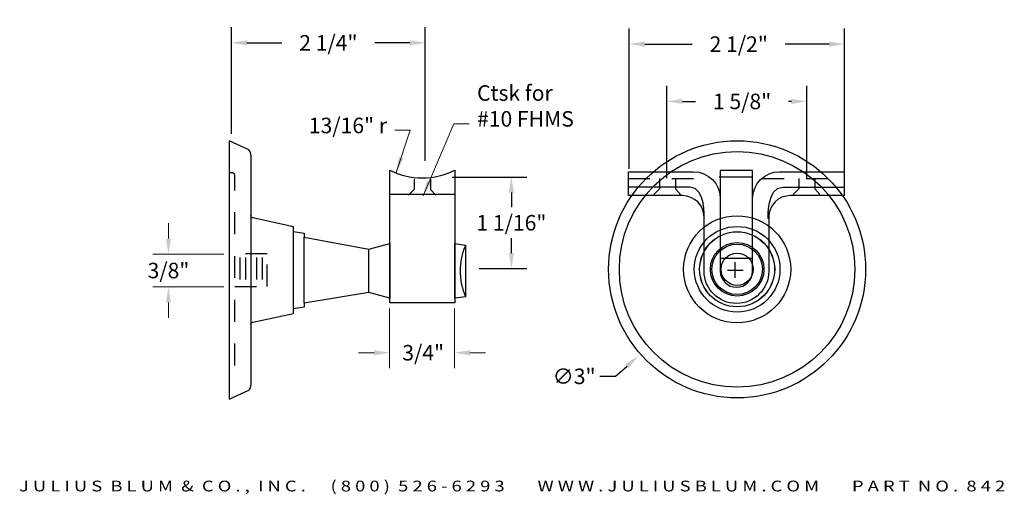
# Model space of a CAD drawing. Extents: x -11.5 to 0, y -39.3 to -33.8.
import ezdxf
from ezdxf.enums import TextEntityAlignment as Align

# ---------------------------------------------------------------- set-up
doc = ezdxf.new("R2010")
doc.units = 0
doc.linetypes.add('AI9-LType2', pattern=[1.411111, 0.705556, -0.705556])
doc.linetypes.add('AI9-LType5', pattern=[0.508, 0.254, -0.254])
for name, color, linetype in [('ADP1DETAIL', 1, 'Continuous'), ('ADP2DETAIL', 5, 'Continuous'), ('ADPDIM', 160, 'Continuous')]:
    doc.layers.add(name, color=color, linetype=linetype)
doc.styles.add('ARIAL_WIDE', font='ARIAL.TTF', dxfattribs={"width": 1.25})
doc.dimstyles.get("Standard").update_dxf_attribs({"dimtxt": 0.18, "dimasz": 0.18, "dimexe": 0.18, "dimexo": 0.0625, "dimgap": 0.09, "dimtad": 0, "dimtih": 1, "dimtoh": 1, "dimdec": 4, "dimzin": 0, "dimdsep": 46, "dimtxsty": 'Standard', "dimcen": 0.09, "dimadec": 0, "dimazin": 0, "dimtfac": 1, "dimtdec": 4, "dimtofl": 0, "dimtmove": 0, "dimatfit": 3, "dimfxl": 0, "dimtolj": 1, "dimtzin": 0, "dimarcsym": 0})

# ---------------------------------------------------------------- blocks, each defined once
blk = doc.blocks.new('*D0')
at = {"layer": 'ADPDIM', "color": 0, "lineweight": -2}
for p, q in [((-9.006, -35.155), (-9.006, -33.918)), ((-6.756, -35.467), (-6.756, -33.918)), ((-8.826, -34.098), (-8.421, -34.098)), ((-6.936, -34.098), (-7.341, -34.098))]:
    blk.add_line(p, q, dxfattribs=at)
at = {"layer": 'ADPDIM', "color": 0, "lineweight": 0}
for points in [[(-8.826, -34.068), (-8.826, -34.128), (-9.006, -34.098)], [(-6.936, -34.068), (-6.936, -34.128), (-6.756, -34.098)]]:
    blk.add_solid(points, dxfattribs=at)
at = {"layer": 'DEFPOINTS', "color": 0, "lineweight": 0}
for p in [(-6.756, -34.098), (-9.006, -35.217), (-6.756, -35.53)]:
    blk.add_point(p, dxfattribs=at)
at = {"layer": 'ADPDIM', "color": 0, "insert": (-7.881, -34.098), "char_height": 0.18, "attachment_point": 5}
blk.add_mtext('\\A1;2 1/4"', dxfattribs=at)
blk = doc.blocks.new('*D1')
at = {"layer": 'ADPDIM', "color": 0, "lineweight": -2}
for p, q in [((-6.443, -35.655), (-5.576, -35.655)), ((-5.756, -35.835), (-5.756, -36.006)), ((-5.756, -36.537), (-5.756, -36.366)), ((-6.131, -36.717), (-5.576, -36.717))]:
    blk.add_line(p, q, dxfattribs=at)
at = {"layer": 'ADPDIM', "color": 0, "lineweight": 0}
for points in [[(-5.786, -35.835), (-5.726, -35.835), (-5.756, -35.655)], [(-5.786, -36.537), (-5.726, -36.537), (-5.756, -36.717)]]:
    blk.add_solid(points, dxfattribs=at)
at = {"layer": 'DEFPOINTS', "color": 0, "lineweight": 0}
for p in [(-6.506, -35.655), (-5.756, -35.655), (-6.193, -36.717)]:
    blk.add_point(p, dxfattribs=at)
at = {"layer": 'ADPDIM', "color": 0, "insert": (-5.756, -36.186), "char_height": 0.18, "attachment_point": 5}
blk.add_mtext('\\A1;1 1/16"', dxfattribs=at)
blk = doc.blocks.new('*D2')
at = {"layer": 'ADPDIM', "color": 0, "lineweight": -2}
for p, q in [((-4.388, -35.562), (-4.388, -33.933)), ((-1.888, -35.618), (-1.888, -33.933)), ((-4.208, -34.113), (-3.657, -34.113)), ((-2.068, -34.113), (-2.577, -34.113))]:
    blk.add_line(p, q, dxfattribs=at)
at = {"layer": 'ADPDIM', "color": 0, "lineweight": 0}
for points in [[(-4.208, -34.083), (-4.208, -34.143), (-4.388, -34.113)], [(-2.068, -34.083), (-2.068, -34.143), (-1.888, -34.113)]]:
    blk.add_solid(points, dxfattribs=at)
at = {"layer": 'DEFPOINTS', "color": 0, "lineweight": 0}
for p in [(-1.888, -34.113), (-4.388, -35.624), (-1.888, -35.681)]:
    blk.add_point(p, dxfattribs=at)
at = {"layer": 'ADPDIM', "color": 0, "insert": (-3.117, -34.113), "char_height": 0.18, "attachment_point": 5}
blk.add_mtext('\\A1;2 1/2"', dxfattribs=at)
blk = doc.blocks.new('*D3')
at = {"layer": 'ADPDIM', "color": 0, "lineweight": -2}
for p, q in [((-3.951, -35.669), (-3.951, -34.598)), ((-2.326, -35.669), (-2.326, -34.598)), ((-3.771, -34.778), (-3.618, -34.778)), ((-2.506, -34.778), (-2.538, -34.778))]:
    blk.add_line(p, q, dxfattribs=at)
at = {"layer": 'ADPDIM', "color": 0, "lineweight": 0}
for points in [[(-3.771, -34.748), (-3.771, -34.808), (-3.951, -34.778)], [(-2.506, -34.748), (-2.506, -34.808), (-2.326, -34.778)]]:
    blk.add_solid(points, dxfattribs=at)
at = {"layer": 'DEFPOINTS', "color": 0, "lineweight": 0}
for p in [(-2.326, -34.778), (-3.951, -35.732), (-2.326, -35.732)]:
    blk.add_point(p, dxfattribs=at)
at = {"layer": 'ADPDIM', "color": 0, "insert": (-3.078, -34.778), "char_height": 0.18, "attachment_point": 5}
blk.add_mtext('\\A1;1 5/8"', dxfattribs=at)
blk = doc.blocks.new('*D4')
at = {"layer": 'ADPDIM', "color": 0, "lineweight": -2}
for p, q in [((-3.157, -36.825), (-3.157, -36.645)), ((-3.247, -36.735), (-3.067, -36.735)), ((-4.548, -37.968), (-4.414, -37.849)), ((-4.728, -37.968), (-4.548, -37.968))]:
    blk.add_line(p, q, dxfattribs=at)
at = {"layer": 'ADPDIM', "color": 0, "lineweight": 0}
blk.add_solid([(-4.434, -37.827), (-4.394, -37.871), (-4.279, -37.73)], dxfattribs=at)
at = {"layer": 'DEFPOINTS', "color": 0, "lineweight": 0}
for p in [(-2.034, -35.74), (-4.279, -37.73)]:
    blk.add_point(p, dxfattribs=at)
at = {"layer": 'ADPDIM', "color": 0, "insert": (-5.028, -37.968), "char_height": 0.18, "attachment_point": 5}
blk.add_mtext('\\A1;∅3"', dxfattribs=at)
blk = doc.blocks.new('*D5')
at = {"layer": 'ADPDIM', "color": 0, "linetype": 'Continuous', "lineweight": 0}
for p, q in [((-9.737, -36.37), (-9.737, -36.19)), ((-9.095, -36.55), (-9.917, -36.55)), ((-9.095, -36.931), (-9.917, -36.931)), ((-9.737, -37.111), (-9.737, -37.291))]:
    blk.add_line(p, q, dxfattribs=at)
for points in [[(-9.767, -36.37), (-9.707, -36.37), (-9.737, -36.55)], [(-9.767, -37.111), (-9.707, -37.111), (-9.737, -36.931)]]:
    blk.add_solid(points, dxfattribs=at)
at = {"layer": 'DEFPOINTS', "color": 0, "linetype": 'Continuous', "lineweight": 0}
for p in [(-9.032, -36.55), (-9.737, -36.931), (-9.032, -36.931)]:
    blk.add_point(p, dxfattribs=at)
at = {"layer": 'ADPDIM', "color": 0, "linetype": 'Continuous', "lineweight": 0, "insert": (-9.737, -36.74), "char_height": 0.18, "attachment_point": 5}
blk.add_mtext('\\A1;3/8"', dxfattribs=at)
blk = doc.blocks.new('*D6')
at = {"layer": 'ADPDIM', "color": 0, "linetype": 'Continuous', "lineweight": 0}
for p, q in [((-7.171, -37.18), (-7.171, -37.874)), ((-6.418, -37.18), (-6.418, -37.874)), ((-7.351, -37.694), (-7.531, -37.694)), ((-6.238, -37.694), (-6.058, -37.694))]:
    blk.add_line(p, q, dxfattribs=at)
for points in [[(-7.351, -37.664), (-7.351, -37.724), (-7.171, -37.694)], [(-6.238, -37.664), (-6.238, -37.724), (-6.418, -37.694)]]:
    blk.add_solid(points, dxfattribs=at)
at = {"layer": 'DEFPOINTS', "color": 0, "linetype": 'Continuous', "lineweight": 0}
for p in [(-7.171, -37.117), (-6.418, -37.117), (-6.418, -37.694)]:
    blk.add_point(p, dxfattribs=at)
at = {"layer": 'ADPDIM', "color": 0, "linetype": 'Continuous', "lineweight": 0, "insert": (-6.78, -37.694), "char_height": 0.18, "attachment_point": 5}
blk.add_mtext('\\A1;3/4"', dxfattribs=at)

msp = doc.modelspace()

# ---------------------------------------------------------------- linework, layer by layer
at = {"layer": 'ADP1DETAIL', "color": 7, "linetype": 'AI9-LType2'}
msp.add_line((-2.96288, -35.657), (-3.34322, -35.657), dxfattribs=at)
at = {"layer": 'ADP1DETAIL', "color": 7}
msp.add_line((-8.77924, -36.10606), (-8.77924, -37.36421), dxfattribs=at)
for points in [[(-2.95565, -36.59527), (-2.9553, -35.57896), (-3.33116, -35.57896), (-3.33151, -36.59527)], [(-7.16865, -36.74513), (-7.16865, -37.06208), (-7.40981, -36.99679), (-8.16084, -37.11772), (-8.16084, -37.16578), (-8.28659, -37.183), (-8.28659, -36.73548), (-8.28659, -36.28797), (-8.16084, -36.30519), (-8.16084, -36.35325), (-7.40981, -36.49329), (-7.16865, -36.42818)], [(-6.28774, -36.74513), (-6.28774, -37.04485), (-6.41349, -37.06208), (-6.41349, -36.74513), (-6.41349, -36.42818), (-6.28774, -36.44523)]]:
    msp.add_lwpolyline(points, close=True, dxfattribs=at)
for points in [[(-8.16084, -37.11772), (-8.16084, -36.73548), (-8.16084, -36.35325)], [(-7.40981, -36.99679), (-7.40981, -36.74513), (-7.40981, -36.49329)]]:
    msp.add_lwpolyline(points, dxfattribs=at)
for centre, radius in [((-3.13548, -36.72601), 1.49173), ((-3.13548, -36.72601), 1.36736), ((-3.13548, -36.72592), 0.62158), ((-3.13548, -36.72592), 0.49721), ((-3.13548, -36.72592), 0.43589), ((-3.13548, -36.72592), 0.43503), ((-3.13548, -36.72601), 0.31075), ((-3.13548, -36.72592), 0.29292), ((-3.13548, -36.72592), 0.18647)]:
    msp.add_circle(centre, radius, dxfattribs=at)
for points, knots in [([(-8.28659, -37.18248), (-8.28659, -37.18248), (-8.28659, -37.23829), (-8.28659, -37.23829), (-8.28659, -37.23829), (-8.75753, -37.34096), (-8.75753, -37.34096), (-8.75753, -37.34096), (-8.78096, -37.34061), (-8.77924, -37.36421), (-8.77786, -37.38781), (-8.77924, -38.07321), (-8.77924, -38.07321), (-8.77924, -38.07321), (-8.78613, -38.11593), (-8.80266, -38.13006), (-8.80266, -38.13006), (-9.03107, -38.23427), (-9.03107, -38.23427), (-9.03107, -38.23427), (-9.03107, -36.73497), (-9.03107, -36.73497), (-9.03107, -36.73497), (-9.03107, -36.73548), (-9.03107, -36.73548), (-9.03107, -36.73548), (-9.03107, -35.23618), (-9.03107, -35.23618), (-9.03107, -35.23618), (-8.80266, -35.34039), (-8.80266, -35.34039), (-8.78613, -35.35434), (-8.77924, -35.39724), (-8.77924, -35.39724), (-8.77924, -35.39724), (-8.77786, -36.08247), (-8.77924, -36.10606), (-8.78096, -36.12966), (-8.75753, -36.12949), (-8.75753, -36.12949), (-8.75753, -36.12949), (-8.28659, -36.23198), (-8.28659, -36.23198), (-8.28659, -36.23198), (-8.28659, -36.28797), (-8.28659, -36.28797), (-8.28659, -36.28797), (-8.28659, -37.18248), (-8.28659, -37.18248)], [0, 0, 0, 0, 1, 1, 1, 2, 2, 2, 3, 3, 3, 4, 4, 4, 5, 5, 5, 6, 6, 6, 7, 7, 7, 8, 8, 8, 9, 9, 9, 10, 10, 10, 11, 11, 11, 12, 12, 12, 13, 13, 13, 14, 14, 14, 15, 15, 15, 16, 16, 16, 16]), ([(-6.79142, -35.66647), (-6.9275, -35.66647), (-7.05566, -35.63391), (-7.169, -35.57621), (-7.169, -35.57621), (-7.169, -37.11375), (-7.169, -37.11375), (-7.169, -37.11375), (-6.41383, -37.11375), (-6.41383, -37.11375), (-6.41383, -37.11375), (-6.41383, -35.57621), (-6.41383, -35.57621), (-6.52718, -35.63391), (-6.65534, -35.66647), (-6.79142, -35.66647)], [0, 0, 0, 0, 1, 1, 1, 2, 2, 2, 3, 3, 3, 4, 4, 4, 5, 5, 5, 5]), ([(-3.33116, -35.90694), (-3.33116, -35.73417), (-3.47138, -35.59412), (-3.64398, -35.59412), (-3.64398, -35.59412), (-4.39535, -35.59412), (-4.39535, -35.59412), (-4.39535, -35.59412), (-4.39535, -35.87145), (-4.39535, -35.87145), (-4.39535, -35.87145), (-3.76938, -35.87145), (-3.76938, -35.87145), (-3.63089, -35.87145), (-3.51892, -35.98359), (-3.51892, -36.12174), (-3.51892, -36.12174), (-3.51892, -36.61473), (-3.51892, -36.61473), (-3.51892, -36.61473), (-3.51892, -36.74702), (-3.51892, -36.74702), (-3.51892, -36.95442), (-3.3508, -37.12254), (-3.14341, -37.12254), (-3.14341, -37.12254), (-3.14341, -37.12254), (-3.14341, -37.12254), (-2.93601, -37.12254), (-2.76789, -36.95442), (-2.76789, -36.74702), (-2.76789, -36.74702), (-2.76789, -36.12105), (-2.76789, -36.12105), (-2.76789, -35.98273), (-2.65558, -35.87059), (-2.51743, -35.87059), (-2.51743, -35.87059), (-1.89146, -35.87059), (-1.89146, -35.87059), (-1.89146, -35.87059), (-1.89146, -35.87145), (-1.89146, -35.87145), (-1.89146, -35.87145), (-1.89146, -35.59412), (-1.89146, -35.59412), (-1.89146, -35.59412), (-2.64249, -35.59412), (-2.64249, -35.59412), (-2.81543, -35.59412), (-2.95565, -35.73417), (-2.95565, -35.90694), (-2.95565, -35.90694), (-2.95565, -36.74702), (-2.95565, -36.74702), (-2.95565, -36.85072), (-3.03971, -36.93478), (-3.14341, -36.93478), (-3.14341, -36.93478), (-3.14341, -36.93478), (-3.14341, -36.93478), (-3.2471, -36.93478), (-3.33116, -36.85072), (-3.33116, -36.74702), (-3.33116, -36.74702), (-3.33116, -35.90694), (-3.33116, -35.90694)], [0, 0, 0, 0, 1, 1, 1, 2, 2, 2, 3, 3, 3, 4, 4, 4, 5, 5, 5, 6, 6, 6, 7, 7, 7, 8, 8, 8, 9, 9, 9, 10, 10, 10, 11, 11, 11, 12, 12, 12, 13, 13, 13, 14, 14, 14, 15, 15, 15, 16, 16, 16, 17, 17, 17, 18, 18, 18, 19, 19, 19, 20, 20, 20, 21, 21, 21, 22, 22, 22, 22]), ([(-3.51754, -36.13552), (-3.51754, -36.13552), (-3.49653, -35.77396), (-3.68429, -35.77396), (-3.87204, -35.77396), (-4.39363, -35.77396), (-4.39363, -35.77396)], [0, 0, 0, 0, 1, 1, 1, 2, 2, 2, 2]), ([(-2.7734, -36.13552), (-2.7734, -36.13552), (-2.79407, -35.77396), (-2.60631, -35.77396), (-2.41856, -35.77396), (-1.89697, -35.77396), (-1.89697, -35.77396)], [0, 0, 0, 0, 1, 1, 1, 2, 2, 2, 2])]:
    msp.add_open_spline(points, degree=3, knots=knots, dxfattribs=at)
at = {"layer": 'ADP1DETAIL', "color": 7, "linetype": 'AI9-LType2'}
msp.add_open_spline([(-6.29119, -36.45109), (-6.32943, -36.54152), (-6.35044, -36.64092), (-6.35044, -36.74513), (-6.35044, -36.8521), (-6.3284, -36.9539), (-6.28809, -37.04606)], degree=3, knots=[0, 0, 0, 0, 1, 1, 1, 2, 2, 2, 2], dxfattribs=at)
at = {"layer": 'ADP2DETAIL', "color": 5, "linetype": 'AI9-LType5'}
for p, q in [((-4.40293, -35.67388), (-3.42797, -35.67353)), ((-2.84196, -35.67353), (-1.89904, -35.67388)), ((-8.90774, -36.58889), (-8.90774, -36.90136)), ((-8.84366, -36.58889), (-8.84366, -36.90136)), ((-8.77958, -36.58889), (-8.77958, -36.90136)), ((-8.7155, -36.58889), (-8.7155, -36.90136)), ((-8.65142, -36.58889), (-8.65142, -36.90136))]:
    msp.add_line(p, q, dxfattribs=at)
at = {"layer": 'ADP2DETAIL', "color": 5, "linetype": 'Continuous'}
msp.add_line((-7.169, -35.85578), (-6.41383, -35.85578), dxfattribs=at)
at = {"layer": 'ADP2DETAIL', "color": 5, "linetype": 'AI9-LType5'}
for points in [[(-6.88375, -35.67836), (-6.88375, -35.80117), (-6.94989, -35.86491)], [(-6.69427, -35.67836), (-6.69427, -35.80117), (-6.63501, -35.86491)], [(-4.03706, -35.6725), (-4.03706, -35.79359), (-4.10252, -35.85664)], [(-3.84999, -35.6725), (-3.84999, -35.79359), (-3.79177, -35.85664)], [(-2.42097, -35.6725), (-2.42097, -35.79359), (-2.48643, -35.85664)], [(-2.23424, -35.6725), (-2.23424, -35.79359), (-2.17568, -35.85664)], [(-8.96803, -36.92427), (-8.59045, -36.92427), (-8.59045, -36.54669), (-8.96803, -36.54669)]]:
    msp.add_lwpolyline(points, dxfattribs=at)
msp.add_open_spline([(-9.03107, -35.60274), (-9.03107, -35.60274), (-9.00317, -35.60274), (-9.00317, -35.60274), (-8.98594, -35.60274), (-8.97182, -35.61669), (-8.97182, -35.63391), (-8.97182, -35.63391), (-8.97182, -37.83705), (-8.97182, -37.83705), (-8.97182, -37.85428), (-8.98594, -37.8684), (-9.00317, -37.8684), (-9.00317, -37.8684), (-9.03107, -37.8684), (-9.03107, -37.8684)], degree=3, knots=[0, 0, 0, 0, 1, 1, 1, 2, 2, 2, 3, 3, 3, 4, 4, 4, 5, 5, 5, 5], dxfattribs=at)

# ---------------------------------------------------------------- texts
at = {"layer": 'ADPDIM', "color": 3, "style": 'ARIAL_WIDE', "width": 1.25}
msp.add_text('J U L I U S  B L U M  &  C O . ,  I N C .      ( 8 0 0 )  5 2 6 - 6 2 9 3        W W W . J U L I U S B L U M . C O M        P A R T  N O .  8 4 2', height=0.125, dxfattribs=at).set_placement((-5.74754, -39.17845), align=Align.TOP_CENTER)
at = {"layer": 'ADPDIM', "color": 3, "linetype": 'Continuous', "lineweight": 0, "char_height": 0.18}
for s, insert, attachment_point in [('Ctsk for\\P#10 FHMS', (-6.15493, -35.12661), 7), ('13/16" r', (-7.19986, -35.20337), 9)]:
    msp.add_mtext(s, dxfattribs=dict(at, insert=insert, attachment_point=attachment_point))

# ---------------------------------------------------------------- dimensions: what is measured, and where the dimension line sits
at = {"layer": 'ADPDIM', "color": 3}
dim = msp.add_linear_dim(base=(-6.75571, -34.09805), p1=(-9.00571, -35.21712), p2=(-6.75571, -35.52962), dimstyle='Standard', override={"dimlunit": 5, "dimpost": '"', "dimfrac": 2}, dxfattribs=at)
dim.commit()
dim.dimension.update_dxf_attribs({"geometry": '*D0', "text_midpoint": (-7.88071, -34.09805)})
for base, p1, p2, picture, middle in [((-1.88754, -34.1134), (-4.38754, -35.62429), (-1.88754, -35.68084), '*D2', (-3.11718, -34.1134)), ((-2.32619, -34.77829), (-3.95119, -35.73197), (-2.32619, -35.73197), '*D3', (-3.07803, -34.77829))]:
    dim = msp.add_linear_dim(base=base, p1=p1, p2=p2, dimstyle='Standard', override={"dimlunit": 5, "dimpost": '"', "dimfrac": 2}, dxfattribs=at)
    dim.commit()
    dim.dimension.update_dxf_attribs({"geometry": picture, "text_midpoint": middle, "dimtype": 128})
dim = msp.add_linear_dim(base=(-5.75571, -35.65462), p1=(-6.19321, -36.71712), p2=(-6.50571, -35.65462), angle=90, dimstyle='Standard', override={"dimlunit": 5, "dimpost": '"', "dimfrac": 2}, dxfattribs=at)
dim.commit()
dim.dimension.update_dxf_attribs({"geometry": '*D1', "text_midpoint": (-5.75571, -36.18587)})
dim = msp.add_diameter_dim_2p(p1=(-2.03416, -35.73954), p2=(-4.27908, -37.72959), dimstyle='Standard', override={"dimlunit": 5, "dimpost": '"', "dimfrac": 2}, dxfattribs=at)
dim.commit()
dim.dimension.update_dxf_attribs({"geometry": '*D4', "text_midpoint": (-5.02847, -37.96839)})
at = {"layer": 'ADPDIM', "color": 3, "linetype": 'Continuous', "lineweight": 0}
dim = msp.add_linear_dim(base=(-9.73717, -36.93084), p1=(-9.03248, -36.54951), p2=(-9.03248, -36.93084), angle=90, dimstyle='Standard', override={"dimdsep": 0, "dimlunit": 5, "dimpost": '"', "dimfrac": 2, "dimlwd": 0, "dimlwe": 0}, dxfattribs=at)
dim.commit()
dim.dimension.update_dxf_attribs({"geometry": '*D5', "text_midpoint": (-9.73717, -36.74017)})
dim = msp.add_linear_dim(base=(-6.41787, -37.69397), p1=(-7.17149, -37.11709), p2=(-6.41787, -37.11709), dimstyle='Standard', override={"dimdsep": 0, "dimlunit": 5, "dimpost": '"', "dimfrac": 2, "dimlwd": 0, "dimlwe": 0}, dxfattribs=at)
dim.commit()
dim.dimension.update_dxf_attribs({"geometry": '*D6', "text_midpoint": (-6.78, -37.69397), "dimtype": 128})

# ---------------------------------------------------------------- leaders
at = {"layer": 'ADPDIM', "color": 3, "linetype": 'Continuous', "lineweight": 0, "annotation_type": 0, "has_hookline": 1}
for points, hookline_direction, text_width in [([(-6.78223, -35.87347), (-6.42493, -35.03661), (-6.24493, -35.03661)], 0, 1.38), ([(-7.0923, -35.60251), (-6.92986, -35.11337), (-7.10986, -35.11337)], 1, 1.2)]:
    msp.add_leader(points, dimstyle='Standard', override={"dimgap": 0.09, "dimtad": 0, "dimdsep": 0, "dimlwd": 0, "dimlwe": 0}, dxfattribs=dict(at, hookline_direction=hookline_direction, text_width=text_width))

doc.saveas('drawing.dxf')
